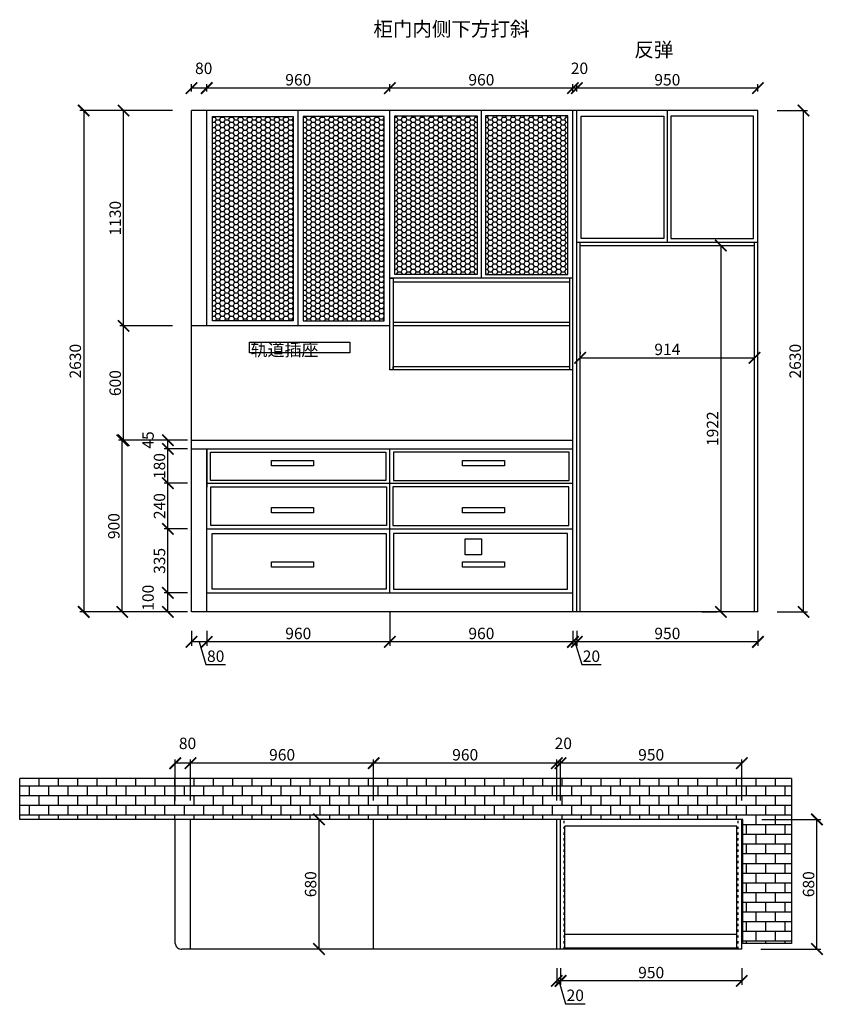
# Model space of a CAD drawing. Units: millimetres. Extents: x 9782048 to 9792588, y 4919342 to 4924507.
# Drawn here: x 9782048 to 9786262, y 4919342 to 4924507 of the extents above; entities that cross this region are included whole.
import ezdxf

# ---------------------------------------------------------------- set-up
doc = ezdxf.new("R2010")
doc.units = ezdxf.units.MM
doc.linetypes.add('ACAD_ISO03W100', pattern=[30, 12, -18])
doc.styles.get("Standard").update_dxf_attribs({"font": 'txt', "bigfont": 'gbcbig.shx'})
doc.dimstyles.new('ISO-25', dxfattribs={"dimtxt": 60, "dimasz": 60, "dimexe": 20, "dimexo": 100, "dimgap": 6.25, "dimtad": 1, "dimtxsty": 'Standard', "dimblk": 'ARCHTICK', "dimcen": 2.5, "dimclrd": 3, "dimclre": 3, "dimadec": 0, "dimazin": 0, "dimtfac": 1, "dimtmove": 1, "dimatfit": 3, "dimldrblk": 'ARCHTICK', "dimfxl": 1, "dimarcsym": 0})
pattern_1 = [(0, (-19142.65, 0), (23.8125, 13.74815), [15.875, -31.75]), (120, (-19142.65, 0), (-23.812497155, 13.748154928), [15.875, -31.75]), (60, (-19142.65, 0), (2.845e-06, 27.496304928), [-31.75, 15.875])]

# ---------------------------------------------------------------- blocks, each defined once
blk = doc.blocks.new('_ArchTick')
at = {"color": 0, "linetype": 'ByBlock', "const_width": 0.15}
blk.add_lwpolyline([(-0.5, -0.5), (0.5, 0.5)], dxfattribs=at)
blk = doc.blocks.new('*D4')
at = {"color": 3, "lineweight": -2, "transparency": 16777216}
for p, q in [((9784968.9, 4921300.6), (9784968.9, 4921223.4)), ((9785918.9, 4921300.6), (9785918.9, 4921223.4)), ((9785918.9, 4921243.4), (9784968.9, 4921243.4))]:
    blk.add_line(p, q, dxfattribs=at)
at = {"layer": 'Defpoints', "color": 0, "transparency": 16777216}
for p in [(9784968.9, 4921400.6), (9785918.9, 4921400.6), (9784968.9, 4921243.4)]:
    blk.add_point(p, dxfattribs=at)
at = {"color": 3, "lineweight": -2, "transparency": 16777216, "xscale": 60, "yscale": 60, "zscale": 60, "rotation": 180}
blk.add_blockref('_ArchTick', (9784968.9, 4921243.4), dxfattribs=at)
at = {"color": 3, "lineweight": -2, "transparency": 16777216, "xscale": 60, "yscale": 60, "zscale": 60}
blk.add_blockref('_ArchTick', (9785918.9, 4921243.4), dxfattribs=at)
at = {"color": 0, "transparency": 16777216, "insert": (9785443.9, 4921279.7), "char_height": 60, "attachment_point": 5}
blk.add_mtext('950', dxfattribs=at)
blk = doc.blocks.new('*D5')
at = {"color": 3, "lineweight": -2, "transparency": 16777216}
for p, q in [((9784948.9, 4921300.6), (9784948.9, 4921223.4)), ((9784968.9, 4921300.6), (9784968.9, 4921223.4)), ((9784968.9, 4921243.4), (9784948.9, 4921243.4)), ((9784958.9, 4921243.4), (9784994.7, 4921124)), ((9784994.7, 4921124), (9785097.2, 4921124))]:
    blk.add_line(p, q, dxfattribs=at)
at = {"layer": 'Defpoints', "color": 0, "transparency": 16777216}
for p in [(9784948.9, 4921400.6), (9784968.9, 4921400.6), (9784948.9, 4921243.4)]:
    blk.add_point(p, dxfattribs=at)
at = {"color": 3, "lineweight": -2, "transparency": 16777216, "xscale": 60, "yscale": 60, "zscale": 60, "rotation": 180}
blk.add_blockref('_ArchTick', (9784948.9, 4921243.4), dxfattribs=at)
at = {"color": 3, "lineweight": -2, "transparency": 16777216, "xscale": 60, "yscale": 60, "zscale": 60}
blk.add_blockref('_ArchTick', (9784968.9, 4921243.4), dxfattribs=at)
at = {"color": 0, "transparency": 16777216, "insert": (9785045.9, 4921160.3), "char_height": 60, "attachment_point": 5}
blk.add_mtext('20', dxfattribs=at)
blk = doc.blocks.new('*D6')
at = {"color": 3, "lineweight": -2, "transparency": 16777216}
for p, q in [((9783988.9, 4921400.6), (9783988.9, 4921223.4)), ((9784948.9, 4921300.6), (9784948.9, 4921223.4)), ((9784948.9, 4921243.4), (9783988.9, 4921243.4))]:
    blk.add_line(p, q, dxfattribs=at)
at = {"layer": 'Defpoints', "color": 0, "transparency": 16777216}
for p in [(9783988.9, 4921500.6), (9784948.9, 4921400.6), (9783988.9, 4921243.4)]:
    blk.add_point(p, dxfattribs=at)
at = {"color": 3, "lineweight": -2, "transparency": 16777216, "xscale": 60, "yscale": 60, "zscale": 60, "rotation": 180}
blk.add_blockref('_ArchTick', (9783988.9, 4921243.4), dxfattribs=at)
at = {"color": 3, "lineweight": -2, "transparency": 16777216, "xscale": 60, "yscale": 60, "zscale": 60}
blk.add_blockref('_ArchTick', (9784948.9, 4921243.4), dxfattribs=at)
at = {"color": 0, "transparency": 16777216, "insert": (9784468.9, 4921279.7), "char_height": 60, "attachment_point": 5}
blk.add_mtext('960', dxfattribs=at)
blk = doc.blocks.new('*D7')
at = {"color": 3, "lineweight": -2, "transparency": 16777216}
for p, q in [((9783988.9, 4921400.6), (9783988.9, 4921223.4)), ((9783028.9, 4921300.6), (9783028.9, 4921223.4)), ((9783988.9, 4921243.4), (9783028.9, 4921243.4))]:
    blk.add_line(p, q, dxfattribs=at)
at = {"layer": 'Defpoints', "color": 0, "transparency": 16777216}
for p in [(9783988.9, 4921500.6), (9783028.9, 4921400.6), (9783028.9, 4921243.4)]:
    blk.add_point(p, dxfattribs=at)
at = {"color": 3, "lineweight": -2, "transparency": 16777216, "xscale": 60, "yscale": 60, "zscale": 60, "rotation": 180}
blk.add_blockref('_ArchTick', (9783028.9, 4921243.4), dxfattribs=at)
at = {"color": 3, "lineweight": -2, "transparency": 16777216, "xscale": 60, "yscale": 60, "zscale": 60}
blk.add_blockref('_ArchTick', (9783988.9, 4921243.4), dxfattribs=at)
at = {"color": 0, "transparency": 16777216, "insert": (9783508.9, 4921279.7), "char_height": 60, "attachment_point": 5}
blk.add_mtext('960', dxfattribs=at)
blk = doc.blocks.new('*D8')
at = {"color": 3, "lineweight": -2, "transparency": 16777216}
for p, q in [((9782948.9, 4921300.6), (9782948.9, 4921223.4)), ((9783028.9, 4921300.6), (9783028.9, 4921223.4)), ((9783028.9, 4921243.4), (9782948.9, 4921243.4)), ((9782988.9, 4921243.4), (9783024.7, 4921124)), ((9783024.7, 4921124), (9783127.2, 4921124))]:
    blk.add_line(p, q, dxfattribs=at)
at = {"layer": 'Defpoints', "color": 0, "transparency": 16777216}
for p in [(9782948.9, 4921400.6), (9783028.9, 4921400.6), (9782948.9, 4921243.4)]:
    blk.add_point(p, dxfattribs=at)
at = {"color": 3, "lineweight": -2, "transparency": 16777216, "xscale": 60, "yscale": 60, "zscale": 60, "rotation": 180}
blk.add_blockref('_ArchTick', (9782948.9, 4921243.4), dxfattribs=at)
at = {"color": 3, "lineweight": -2, "transparency": 16777216, "xscale": 60, "yscale": 60, "zscale": 60}
blk.add_blockref('_ArchTick', (9783028.9, 4921243.4), dxfattribs=at)
at = {"color": 0, "transparency": 16777216, "insert": (9783075.9, 4921160.3), "char_height": 60, "attachment_point": 5}
blk.add_mtext('80', dxfattribs=at)
blk = doc.blocks.new('*D9')
at = {"color": 3, "lineweight": -2, "transparency": 16777216}
for p, q in [((9782928.9, 4921500.6), (9782805.3, 4921500.6)), ((9782825.3, 4921400.6), (9782825.3, 4921500.6)), ((9782928.9, 4921400.6), (9782805.3, 4921400.6))]:
    blk.add_line(p, q, dxfattribs=at)
at = {"layer": 'Defpoints', "color": 0, "transparency": 16777216}
for p in [(9782825.3, 4921500.6), (9783028.9, 4921500.6), (9783028.9, 4921400.6)]:
    blk.add_point(p, dxfattribs=at)
at = {"color": 3, "lineweight": -2, "transparency": 16777216, "xscale": 60, "yscale": 60, "zscale": 60}
for p, rotation in [((9782825.3, 4921500.6), 90), ((9782825.3, 4921400.6), 270)]:
    blk.add_blockref('_ArchTick', p, dxfattribs=dict(at, rotation=rotation))
at = {"color": 0, "transparency": 16777216, "insert": (9782729, 4921474.9), "char_height": 60, "attachment_point": 5, "rotation": 90}
blk.add_mtext('100', dxfattribs=at)
blk = doc.blocks.new('*D10')
at = {"color": 3, "lineweight": -2, "transparency": 16777216}
for p, q in [((9782928.9, 4921835.6), (9782805.3, 4921835.6)), ((9782825.3, 4921500.6), (9782825.3, 4921835.6)), ((9782928.9, 4921500.6), (9782805.3, 4921500.6))]:
    blk.add_line(p, q, dxfattribs=at)
at = {"layer": 'Defpoints', "color": 0, "transparency": 16777216}
for p in [(9782825.3, 4921835.6), (9783028.9, 4921835.6), (9783028.9, 4921500.6)]:
    blk.add_point(p, dxfattribs=at)
at = {"color": 3, "lineweight": -2, "transparency": 16777216, "xscale": 60, "yscale": 60, "zscale": 60}
for p, rotation in [((9782825.3, 4921835.6), 90), ((9782825.3, 4921500.6), 270)]:
    blk.add_blockref('_ArchTick', p, dxfattribs=dict(at, rotation=rotation))
at = {"color": 0, "transparency": 16777216, "insert": (9782789, 4921668.1), "char_height": 60, "attachment_point": 5, "rotation": 90}
blk.add_mtext('335', dxfattribs=at)
blk = doc.blocks.new('*D11')
at = {"color": 3, "lineweight": -2, "transparency": 16777216}
for p, q in [((9782928.9, 4922075.6), (9782805.3, 4922075.6)), ((9782825.3, 4921835.6), (9782825.3, 4922075.6)), ((9782928.9, 4921835.6), (9782805.3, 4921835.6))]:
    blk.add_line(p, q, dxfattribs=at)
at = {"layer": 'Defpoints', "color": 0, "transparency": 16777216}
for p in [(9782825.3, 4922075.6), (9783028.9, 4922075.6), (9783028.9, 4921835.6)]:
    blk.add_point(p, dxfattribs=at)
at = {"color": 3, "lineweight": -2, "transparency": 16777216, "xscale": 60, "yscale": 60, "zscale": 60}
for p, rotation in [((9782825.3, 4922075.6), 90), ((9782825.3, 4921835.6), 270)]:
    blk.add_blockref('_ArchTick', p, dxfattribs=dict(at, rotation=rotation))
at = {"color": 0, "transparency": 16777216, "insert": (9782789, 4921955.6), "char_height": 60, "attachment_point": 5, "rotation": 90}
blk.add_mtext('240', dxfattribs=at)
blk = doc.blocks.new('*D12')
at = {"color": 3, "lineweight": -2, "transparency": 16777216}
for p, q in [((9782928.9, 4922255.6), (9782805.3, 4922255.6)), ((9782825.3, 4922075.6), (9782825.3, 4922255.6)), ((9782928.9, 4922075.6), (9782805.3, 4922075.6))]:
    blk.add_line(p, q, dxfattribs=at)
at = {"layer": 'Defpoints', "color": 0, "transparency": 16777216}
for p in [(9782825.3, 4922255.6), (9783028.9, 4922255.6), (9783028.9, 4922075.6)]:
    blk.add_point(p, dxfattribs=at)
at = {"color": 3, "lineweight": -2, "transparency": 16777216, "xscale": 60, "yscale": 60, "zscale": 60}
for p, rotation in [((9782825.3, 4922255.6), 90), ((9782825.3, 4922075.6), 270)]:
    blk.add_blockref('_ArchTick', p, dxfattribs=dict(at, rotation=rotation))
at = {"color": 0, "transparency": 16777216, "insert": (9782789, 4922165.6), "char_height": 60, "attachment_point": 5, "rotation": 90}
blk.add_mtext('180', dxfattribs=at)
blk = doc.blocks.new('*D13')
at = {"color": 3, "lineweight": -2, "transparency": 16777216}
for p, q in [((9782928.9, 4922300.6), (9782805.3, 4922300.6)), ((9782825.3, 4922255.6), (9782825.3, 4922300.6)), ((9782928.9, 4922255.6), (9782805.3, 4922255.6))]:
    blk.add_line(p, q, dxfattribs=at)
at = {"layer": 'Defpoints', "color": 0, "transparency": 16777216}
for p in [(9782825.3, 4922300.6), (9783028.9, 4922300.6), (9783028.9, 4922255.6)]:
    blk.add_point(p, dxfattribs=at)
at = {"color": 3, "lineweight": -2, "transparency": 16777216, "xscale": 60, "yscale": 60, "zscale": 60}
for p, rotation in [((9782825.3, 4922300.6), 90), ((9782825.3, 4922255.6), 270)]:
    blk.add_blockref('_ArchTick', p, dxfattribs=dict(at, rotation=rotation))
at = {"color": 0, "transparency": 16777216, "insert": (9782729, 4922302.4), "char_height": 60, "attachment_point": 5, "rotation": 90}
blk.add_mtext('45', dxfattribs=at)
blk = doc.blocks.new('*D2')
at = {"color": 3, "lineweight": -2, "transparency": 16777216}
for p, q in [((9782848.9, 4922300.6), (9782566, 4922300.6)), ((9782586, 4921400.6), (9782586, 4922300.6)), ((9782848.9, 4921400.6), (9782566, 4921400.6))]:
    blk.add_line(p, q, dxfattribs=at)
at = {"layer": 'Defpoints', "color": 0, "transparency": 16777216}
for p in [(9782586, 4922300.6), (9782948.9, 4922300.6), (9782948.9, 4921400.6)]:
    blk.add_point(p, dxfattribs=at)
at = {"color": 3, "lineweight": -2, "transparency": 16777216, "xscale": 60, "yscale": 60, "zscale": 60}
for p, rotation in [((9782586, 4922300.6), 90), ((9782586, 4921400.6), 270)]:
    blk.add_blockref('_ArchTick', p, dxfattribs=dict(at, rotation=rotation))
at = {"color": 0, "transparency": 16777216, "insert": (9782549.8, 4921850.6), "char_height": 60, "attachment_point": 5, "rotation": 90}
blk.add_mtext('900', dxfattribs=at)
blk = doc.blocks.new('*D14')
at = {"color": 3, "lineweight": -2, "transparency": 16777216}
for p, q in [((9784986.9, 4922765), (9784986.9, 4922753.4)), ((9785900.9, 4922745), (9785900.9, 4922753.4)), ((9784986.9, 4922733.4), (9785900.9, 4922733.4))]:
    blk.add_line(p, q, dxfattribs=at)
at = {"layer": 'Defpoints', "color": 0, "transparency": 16777216}
for p in [(9785900.9, 4922733.4), (9784986.9, 4922665), (9785900.9, 4922645)]:
    blk.add_point(p, dxfattribs=at)
at = {"color": 3, "lineweight": -2, "transparency": 16777216, "xscale": 60, "yscale": 60, "zscale": 60, "rotation": 180}
blk.add_blockref('_ArchTick', (9784986.9, 4922733.4), dxfattribs=at)
at = {"color": 3, "lineweight": -2, "transparency": 16777216, "xscale": 60, "yscale": 60, "zscale": 60}
blk.add_blockref('_ArchTick', (9785900.9, 4922733.4), dxfattribs=at)
at = {"color": 0, "transparency": 16777216, "insert": (9785443.9, 4922769.7), "char_height": 60, "attachment_point": 5}
blk.add_mtext('914', dxfattribs=at)
blk = doc.blocks.new('*D15')
at = {"color": 3, "lineweight": -2, "transparency": 16777216}
for p, q in [((9785624.8, 4923322.6), (9785704.8, 4923322.6)), ((9785724.8, 4923322.6), (9785724.8, 4921400.6)), ((9785624.8, 4921400.6), (9785704.8, 4921400.6))]:
    blk.add_line(p, q, dxfattribs=at)
at = {"layer": 'Defpoints', "color": 0, "transparency": 16777216}
for p in [(9785724.8, 4923322.6), (9785724.8, 4921400.6), (9785724.8, 4921400.6)]:
    blk.add_point(p, dxfattribs=at)
at = {"color": 3, "lineweight": -2, "transparency": 16777216, "xscale": 60, "yscale": 60, "zscale": 60}
for p, rotation in [((9785724.8, 4923322.6), 90), ((9785724.8, 4921400.6), 270)]:
    blk.add_blockref('_ArchTick', p, dxfattribs=dict(at, rotation=rotation))
at = {"color": 0, "transparency": 16777216, "insert": (9785688.6, 4922361.6), "char_height": 60, "attachment_point": 5, "rotation": 90}
blk.add_mtext('1922', dxfattribs=at)
blk = doc.blocks.new('*D16')
at = {"color": 3, "lineweight": -2, "transparency": 16777216}
for p, q in [((9784968.9, 4924130.6), (9784968.9, 4924167.9)), ((9785918.9, 4924147.9), (9784968.9, 4924147.9)), ((9785918.9, 4924130.6), (9785918.9, 4924167.9))]:
    blk.add_line(p, q, dxfattribs=at)
at = {"layer": 'Defpoints', "color": 0, "transparency": 16777216}
for p in [(9784968.9, 4924147.9), (9784968.9, 4924030.6), (9785918.9, 4924030.6)]:
    blk.add_point(p, dxfattribs=at)
at = {"color": 3, "lineweight": -2, "transparency": 16777216, "xscale": 60, "yscale": 60, "zscale": 60, "rotation": 180}
blk.add_blockref('_ArchTick', (9784968.9, 4924147.9), dxfattribs=at)
at = {"color": 3, "lineweight": -2, "transparency": 16777216, "xscale": 60, "yscale": 60, "zscale": 60}
blk.add_blockref('_ArchTick', (9785918.9, 4924147.9), dxfattribs=at)
at = {"color": 0, "transparency": 16777216, "insert": (9785443.9, 4924184.1), "char_height": 60, "attachment_point": 5}
blk.add_mtext('950', dxfattribs=at)
blk = doc.blocks.new('*D17')
at = {"color": 3, "lineweight": -2, "transparency": 16777216}
for p, q in [((9784948.9, 4924130.6), (9784948.9, 4924167.9)), ((9784968.9, 4924147.9), (9784948.9, 4924147.9)), ((9784968.9, 4924130.6), (9784968.9, 4924167.9))]:
    blk.add_line(p, q, dxfattribs=at)
at = {"layer": 'Defpoints', "color": 0, "transparency": 16777216}
for p in [(9784948.9, 4924147.9), (9784948.9, 4924030.6), (9784968.9, 4924030.6)]:
    blk.add_point(p, dxfattribs=at)
at = {"color": 3, "lineweight": -2, "transparency": 16777216, "xscale": 60, "yscale": 60, "zscale": 60, "rotation": 180}
blk.add_blockref('_ArchTick', (9784948.9, 4924147.9), dxfattribs=at)
at = {"color": 3, "lineweight": -2, "transparency": 16777216, "xscale": 60, "yscale": 60, "zscale": 60}
blk.add_blockref('_ArchTick', (9784968.9, 4924147.9), dxfattribs=at)
at = {"color": 0, "transparency": 16777216, "insert": (9784983.1, 4924244.1), "char_height": 60, "attachment_point": 5}
blk.add_mtext('20', dxfattribs=at)
blk = doc.blocks.new('*D18')
at = {"color": 3, "lineweight": -2, "transparency": 16777216}
for p, q in [((9783988.9, 4924130.6), (9783988.9, 4924167.9)), ((9784948.9, 4924147.9), (9783988.9, 4924147.9)), ((9784948.9, 4924130.6), (9784948.9, 4924167.9))]:
    blk.add_line(p, q, dxfattribs=at)
at = {"layer": 'Defpoints', "color": 0, "transparency": 16777216}
for p in [(9783988.9, 4924147.9), (9783988.9, 4924030.6), (9784948.9, 4924030.6)]:
    blk.add_point(p, dxfattribs=at)
at = {"color": 3, "lineweight": -2, "transparency": 16777216, "xscale": 60, "yscale": 60, "zscale": 60, "rotation": 180}
blk.add_blockref('_ArchTick', (9783988.9, 4924147.9), dxfattribs=at)
at = {"color": 3, "lineweight": -2, "transparency": 16777216, "xscale": 60, "yscale": 60, "zscale": 60}
blk.add_blockref('_ArchTick', (9784948.9, 4924147.9), dxfattribs=at)
at = {"color": 0, "transparency": 16777216, "insert": (9784468.9, 4924184.1), "char_height": 60, "attachment_point": 5}
blk.add_mtext('960', dxfattribs=at)
blk = doc.blocks.new('*D19')
at = {"color": 3, "lineweight": -2, "transparency": 16777216}
for p, q in [((9783028.9, 4924130.6), (9783028.9, 4924167.9)), ((9783988.9, 4924147.9), (9783028.9, 4924147.9)), ((9783988.9, 4924130.6), (9783988.9, 4924167.9))]:
    blk.add_line(p, q, dxfattribs=at)
at = {"layer": 'Defpoints', "color": 0, "transparency": 16777216}
for p in [(9783028.9, 4924147.9), (9783028.9, 4924030.6), (9783988.9, 4924030.6)]:
    blk.add_point(p, dxfattribs=at)
at = {"color": 3, "lineweight": -2, "transparency": 16777216, "xscale": 60, "yscale": 60, "zscale": 60, "rotation": 180}
blk.add_blockref('_ArchTick', (9783028.9, 4924147.9), dxfattribs=at)
at = {"color": 3, "lineweight": -2, "transparency": 16777216, "xscale": 60, "yscale": 60, "zscale": 60}
blk.add_blockref('_ArchTick', (9783988.9, 4924147.9), dxfattribs=at)
at = {"color": 0, "transparency": 16777216, "insert": (9783508.9, 4924184.1), "char_height": 60, "attachment_point": 5}
blk.add_mtext('960', dxfattribs=at)
blk = doc.blocks.new('*D20')
at = {"color": 3, "lineweight": -2, "transparency": 16777216}
for p, q in [((9782948.9, 4924130.6), (9782948.9, 4924167.9)), ((9783028.9, 4924147.9), (9782948.9, 4924147.9)), ((9783028.9, 4924130.6), (9783028.9, 4924167.9))]:
    blk.add_line(p, q, dxfattribs=at)
at = {"layer": 'Defpoints', "color": 0, "transparency": 16777216}
for p in [(9782948.9, 4924147.9), (9782948.9, 4924030.6), (9783028.9, 4924030.6)]:
    blk.add_point(p, dxfattribs=at)
at = {"color": 3, "lineweight": -2, "transparency": 16777216, "xscale": 60, "yscale": 60, "zscale": 60, "rotation": 180}
blk.add_blockref('_ArchTick', (9782948.9, 4924147.9), dxfattribs=at)
at = {"color": 3, "lineweight": -2, "transparency": 16777216, "xscale": 60, "yscale": 60, "zscale": 60}
blk.add_blockref('_ArchTick', (9783028.9, 4924147.9), dxfattribs=at)
at = {"color": 0, "transparency": 16777216, "insert": (9783013.1, 4924244.1), "char_height": 60, "attachment_point": 5}
blk.add_mtext('80', dxfattribs=at)
blk = doc.blocks.new('*D21')
at = {"color": 3, "lineweight": -2, "transparency": 16777216}
for p, q in [((9782848.9, 4922900.6), (9782573.1, 4922900.6)), ((9782593.1, 4922300.6), (9782593.1, 4922900.6)), ((9782848.9, 4922300.6), (9782573.1, 4922300.6))]:
    blk.add_line(p, q, dxfattribs=at)
at = {"layer": 'Defpoints', "color": 0, "transparency": 16777216}
for p in [(9782593.1, 4922900.6), (9782948.9, 4922900.6), (9782948.9, 4922300.6)]:
    blk.add_point(p, dxfattribs=at)
at = {"color": 3, "lineweight": -2, "transparency": 16777216, "xscale": 60, "yscale": 60, "zscale": 60}
for p, rotation in [((9782593.1, 4922900.6), 90), ((9782593.1, 4922300.6), 270)]:
    blk.add_blockref('_ArchTick', p, dxfattribs=dict(at, rotation=rotation))
at = {"color": 0, "transparency": 16777216, "insert": (9782556.8, 4922600.6), "char_height": 60, "attachment_point": 5, "rotation": 90}
blk.add_mtext('600', dxfattribs=at)
blk = doc.blocks.new('*D22')
at = {"color": 3, "lineweight": -2, "transparency": 16777216}
for p, q in [((9782848.9, 4924030.6), (9782573.1, 4924030.6)), ((9782593.1, 4922900.6), (9782593.1, 4924030.6)), ((9782848.9, 4922900.6), (9782573.1, 4922900.6))]:
    blk.add_line(p, q, dxfattribs=at)
at = {"layer": 'Defpoints', "color": 0, "transparency": 16777216}
for p in [(9782593.1, 4924030.6), (9782948.9, 4924030.6), (9782948.9, 4922900.6)]:
    blk.add_point(p, dxfattribs=at)
at = {"color": 3, "lineweight": -2, "transparency": 16777216, "xscale": 60, "yscale": 60, "zscale": 60}
for p, rotation in [((9782593.1, 4924030.6), 90), ((9782593.1, 4922900.6), 270)]:
    blk.add_blockref('_ArchTick', p, dxfattribs=dict(at, rotation=rotation))
at = {"color": 0, "transparency": 16777216, "insert": (9782556.8, 4923465.6), "char_height": 60, "attachment_point": 5, "rotation": 90}
blk.add_mtext('1130', dxfattribs=at)
blk = doc.blocks.new('*D3')
at = {"color": 3, "lineweight": -2, "transparency": 16777216}
for p, q in [((9782848.9, 4924030.6), (9782363.9, 4924030.6)), ((9782383.9, 4924030.6), (9782383.9, 4921400.6)), ((9782828.9, 4921400.6), (9782363.9, 4921400.6))]:
    blk.add_line(p, q, dxfattribs=at)
at = {"layer": 'Defpoints', "color": 0, "transparency": 16777216}
for p in [(9782948.9, 4924030.6), (9782383.9, 4921400.6), (9782928.9, 4921400.6)]:
    blk.add_point(p, dxfattribs=at)
at = {"color": 3, "lineweight": -2, "transparency": 16777216, "xscale": 60, "yscale": 60, "zscale": 60}
for p, rotation in [((9782383.9, 4924030.6), 90), ((9782383.9, 4921400.6), 270)]:
    blk.add_blockref('_ArchTick', p, dxfattribs=dict(at, rotation=rotation))
at = {"color": 0, "transparency": 16777216, "insert": (9782347.7, 4922715.6), "char_height": 60, "attachment_point": 5, "rotation": 90}
blk.add_mtext('2630', dxfattribs=at)
blk = doc.blocks.new('A$C126043B0')
at = {"color": 1}
for p, q in [((902, 640), (0, 640)), ((0, 0), (0, 640)), ((902, 0), (902, 640)), ((902, 72.6), (0, 72.6)), ((902, 0), (0, 0))]:
    blk.add_line(p, q, dxfattribs=at)
blk = doc.blocks.new('*D23')
at = {"color": 3, "lineweight": -2, "transparency": 16777216}
for p, q in [((9784884.1, 4919532), (9784884.1, 4919444.7)), ((9785834.1, 4919532), (9785834.1, 4919444.7)), ((9785834.1, 4919464.7), (9784884.1, 4919464.7))]:
    blk.add_line(p, q, dxfattribs=at)
at = {"layer": 'Defpoints', "color": 0, "transparency": 16777216}
for p in [(9784884.1, 4919632), (9785834.1, 4919632), (9784884.1, 4919464.7)]:
    blk.add_point(p, dxfattribs=at)
at = {"color": 3, "lineweight": -2, "transparency": 16777216, "xscale": 60, "yscale": 60, "zscale": 60, "rotation": 180}
blk.add_blockref('_ArchTick', (9784884.1, 4919464.7), dxfattribs=at)
at = {"color": 3, "lineweight": -2, "transparency": 16777216, "xscale": 60, "yscale": 60, "zscale": 60}
blk.add_blockref('_ArchTick', (9785834.1, 4919464.7), dxfattribs=at)
at = {"color": 0, "transparency": 16777216, "insert": (9785359.1, 4919500.9), "char_height": 60, "attachment_point": 5}
blk.add_mtext('950', dxfattribs=at)
blk = doc.blocks.new('*D24')
at = {"color": 3, "lineweight": -2, "transparency": 16777216}
for p, q in [((9784864.1, 4919532), (9784864.1, 4919444.7)), ((9784884.1, 4919532), (9784884.1, 4919444.7)), ((9784884.1, 4919464.7), (9784864.1, 4919464.7)), ((9784874.1, 4919464.7), (9784909.9, 4919345.3)), ((9784909.9, 4919345.3), (9785012.4, 4919345.3))]:
    blk.add_line(p, q, dxfattribs=at)
at = {"layer": 'Defpoints', "color": 0, "transparency": 16777216}
for p in [(9784864.1, 4919632), (9784884.1, 4919632), (9784864.1, 4919464.7)]:
    blk.add_point(p, dxfattribs=at)
at = {"color": 3, "lineweight": -2, "transparency": 16777216, "xscale": 60, "yscale": 60, "zscale": 60, "rotation": 180}
blk.add_blockref('_ArchTick', (9784864.1, 4919464.7), dxfattribs=at)
at = {"color": 3, "lineweight": -2, "transparency": 16777216, "xscale": 60, "yscale": 60, "zscale": 60}
blk.add_blockref('_ArchTick', (9784884.1, 4919464.7), dxfattribs=at)
at = {"color": 0, "transparency": 16777216, "insert": (9784961.1, 4919381.5), "char_height": 60, "attachment_point": 5}
blk.add_mtext('20', dxfattribs=at)
blk = doc.blocks.new('*D25')
at = {"color": 3, "lineweight": -2, "transparency": 16777216}
for p, q in [((9784884.1, 4920412), (9784884.1, 4920626.9)), ((9785834.1, 4920606.9), (9784884.1, 4920606.9)), ((9785834.1, 4920412), (9785834.1, 4920626.9))]:
    blk.add_line(p, q, dxfattribs=at)
at = {"layer": 'Defpoints', "color": 0, "transparency": 16777216}
for p in [(9784884.1, 4920606.9), (9784884.1, 4920312), (9785834.1, 4920312)]:
    blk.add_point(p, dxfattribs=at)
at = {"color": 3, "lineweight": -2, "transparency": 16777216, "xscale": 60, "yscale": 60, "zscale": 60, "rotation": 180}
blk.add_blockref('_ArchTick', (9784884.1, 4920606.9), dxfattribs=at)
at = {"color": 3, "lineweight": -2, "transparency": 16777216, "xscale": 60, "yscale": 60, "zscale": 60}
blk.add_blockref('_ArchTick', (9785834.1, 4920606.9), dxfattribs=at)
at = {"color": 0, "transparency": 16777216, "insert": (9785359.1, 4920643.2), "char_height": 60, "attachment_point": 5}
blk.add_mtext('950', dxfattribs=at)
blk = doc.blocks.new('*D26')
at = {"color": 3, "lineweight": -2, "transparency": 16777216}
for p, q in [((9784864.1, 4920412), (9784864.1, 4920626.9)), ((9784884.1, 4920606.9), (9784864.1, 4920606.9)), ((9784884.1, 4920412), (9784884.1, 4920626.9))]:
    blk.add_line(p, q, dxfattribs=at)
at = {"layer": 'Defpoints', "color": 0, "transparency": 16777216}
for p in [(9784864.1, 4920606.9), (9784864.1, 4920312), (9784884.1, 4920312)]:
    blk.add_point(p, dxfattribs=at)
at = {"color": 3, "lineweight": -2, "transparency": 16777216, "xscale": 60, "yscale": 60, "zscale": 60, "rotation": 180}
blk.add_blockref('_ArchTick', (9784864.1, 4920606.9), dxfattribs=at)
at = {"color": 3, "lineweight": -2, "transparency": 16777216, "xscale": 60, "yscale": 60, "zscale": 60}
blk.add_blockref('_ArchTick', (9784884.1, 4920606.9), dxfattribs=at)
at = {"color": 0, "transparency": 16777216, "insert": (9784898.3, 4920703.2), "char_height": 60, "attachment_point": 5}
blk.add_mtext('20', dxfattribs=at)
blk = doc.blocks.new('*D27')
at = {"color": 3, "lineweight": -2, "transparency": 16777216}
for p, q in [((9783904.1, 4920412), (9783904.1, 4920626.9)), ((9784864.1, 4920606.9), (9783904.1, 4920606.9)), ((9784864.1, 4920412), (9784864.1, 4920626.9))]:
    blk.add_line(p, q, dxfattribs=at)
at = {"layer": 'Defpoints', "color": 0, "transparency": 16777216}
for p in [(9783904.1, 4920606.9), (9783904.1, 4920312), (9784864.1, 4920312)]:
    blk.add_point(p, dxfattribs=at)
at = {"color": 3, "lineweight": -2, "transparency": 16777216, "xscale": 60, "yscale": 60, "zscale": 60, "rotation": 180}
blk.add_blockref('_ArchTick', (9783904.1, 4920606.9), dxfattribs=at)
at = {"color": 3, "lineweight": -2, "transparency": 16777216, "xscale": 60, "yscale": 60, "zscale": 60}
blk.add_blockref('_ArchTick', (9784864.1, 4920606.9), dxfattribs=at)
at = {"color": 0, "transparency": 16777216, "insert": (9784384.1, 4920643.2), "char_height": 60, "attachment_point": 5}
blk.add_mtext('960', dxfattribs=at)
blk = doc.blocks.new('*D28')
at = {"color": 3, "lineweight": -2, "transparency": 16777216}
for p, q in [((9782944.1, 4920412), (9782944.1, 4920626.9)), ((9783904.1, 4920606.9), (9782944.1, 4920606.9)), ((9783904.1, 4920412), (9783904.1, 4920626.9))]:
    blk.add_line(p, q, dxfattribs=at)
at = {"layer": 'Defpoints', "color": 0, "transparency": 16777216}
for p in [(9782944.1, 4920606.9), (9782944.1, 4920312), (9783904.1, 4920312)]:
    blk.add_point(p, dxfattribs=at)
at = {"color": 3, "lineweight": -2, "transparency": 16777216, "xscale": 60, "yscale": 60, "zscale": 60, "rotation": 180}
blk.add_blockref('_ArchTick', (9782944.1, 4920606.9), dxfattribs=at)
at = {"color": 3, "lineweight": -2, "transparency": 16777216, "xscale": 60, "yscale": 60, "zscale": 60}
blk.add_blockref('_ArchTick', (9783904.1, 4920606.9), dxfattribs=at)
at = {"color": 0, "transparency": 16777216, "insert": (9783424.1, 4920643.2), "char_height": 60, "attachment_point": 5}
blk.add_mtext('960', dxfattribs=at)
blk = doc.blocks.new('*D29')
at = {"color": 3, "lineweight": -2, "transparency": 16777216}
for p, q in [((9782864.1, 4920412), (9782864.1, 4920626.9)), ((9782944.1, 4920606.9), (9782864.1, 4920606.9)), ((9782944.1, 4920412), (9782944.1, 4920626.9))]:
    blk.add_line(p, q, dxfattribs=at)
at = {"layer": 'Defpoints', "color": 0, "transparency": 16777216}
for p in [(9782864.1, 4920606.9), (9782864.1, 4920312), (9782944.1, 4920312)]:
    blk.add_point(p, dxfattribs=at)
at = {"color": 3, "lineweight": -2, "transparency": 16777216, "xscale": 60, "yscale": 60, "zscale": 60, "rotation": 180}
blk.add_blockref('_ArchTick', (9782864.1, 4920606.9), dxfattribs=at)
at = {"color": 3, "lineweight": -2, "transparency": 16777216, "xscale": 60, "yscale": 60, "zscale": 60}
blk.add_blockref('_ArchTick', (9782944.1, 4920606.9), dxfattribs=at)
at = {"color": 0, "transparency": 16777216, "insert": (9782928.3, 4920703.2), "char_height": 60, "attachment_point": 5}
blk.add_mtext('80', dxfattribs=at)
blk = doc.blocks.new('*D30')
at = {"color": 3, "lineweight": -2, "transparency": 16777216}
for p, q in [((9783804.1, 4920312), (9783597.6, 4920312)), ((9783617.6, 4919632), (9783617.6, 4920312)), ((9783804.1, 4919632), (9783597.6, 4919632))]:
    blk.add_line(p, q, dxfattribs=at)
at = {"layer": 'Defpoints', "color": 0, "transparency": 16777216}
for p in [(9783617.6, 4920312), (9783904.1, 4920312), (9783904.1, 4919632)]:
    blk.add_point(p, dxfattribs=at)
at = {"color": 3, "lineweight": -2, "transparency": 16777216, "xscale": 60, "yscale": 60, "zscale": 60}
for p, rotation in [((9783617.6, 4920312), 90), ((9783617.6, 4919632), 270)]:
    blk.add_blockref('_ArchTick', p, dxfattribs=dict(at, rotation=rotation))
at = {"color": 0, "transparency": 16777216, "insert": (9783581.4, 4919972), "char_height": 60, "attachment_point": 5, "rotation": 90}
blk.add_mtext('680', dxfattribs=at)
blk = doc.blocks.new('*D31')
at = {"color": 3, "lineweight": -2, "transparency": 16777216}
for p, q in [((9785939.1, 4920312), (9786248.3, 4920312)), ((9786228.3, 4919632), (9786228.3, 4920312)), ((9785934.1, 4919632), (9786248.3, 4919632))]:
    blk.add_line(p, q, dxfattribs=at)
at = {"layer": 'Defpoints', "color": 0, "transparency": 16777216}
for p in [(9785839.1, 4920312), (9786228.3, 4920312), (9785834.1, 4919632)]:
    blk.add_point(p, dxfattribs=at)
at = {"color": 3, "lineweight": -2, "transparency": 16777216, "xscale": 60, "yscale": 60, "zscale": 60}
for p, rotation in [((9786228.3, 4920312), 90), ((9786228.3, 4919632), 270)]:
    blk.add_blockref('_ArchTick', p, dxfattribs=dict(at, rotation=rotation))
at = {"color": 0, "transparency": 16777216, "insert": (9786192.1, 4919972), "char_height": 60, "attachment_point": 5, "rotation": 90}
blk.add_mtext('680', dxfattribs=at)
blk = doc.blocks.new('*D60')
at = {"color": 3, "lineweight": -2, "transparency": 16777216}
for p, q in [((9786018.9, 4924030.6), (9786178.2, 4924030.6)), ((9786158.2, 4921400.6), (9786158.2, 4924030.6)), ((9786018.9, 4921400.6), (9786178.2, 4921400.6))]:
    blk.add_line(p, q, dxfattribs=at)
at = {"layer": 'Defpoints', "color": 0, "transparency": 16777216}
for p in [(9785918.9, 4924030.6), (9786158.2, 4924030.6), (9785918.9, 4921400.6)]:
    blk.add_point(p, dxfattribs=at)
at = {"color": 3, "lineweight": -2, "transparency": 16777216, "xscale": 60, "yscale": 60, "zscale": 60}
for p, rotation in [((9786158.2, 4924030.6), 90), ((9786158.2, 4921400.6), 270)]:
    blk.add_blockref('_ArchTick', p, dxfattribs=dict(at, rotation=rotation))
at = {"color": 0, "transparency": 16777216, "insert": (9786121.9, 4922715.6), "char_height": 60, "attachment_point": 5, "rotation": 90}
blk.add_mtext('2630', dxfattribs=at)

msp = doc.modelspace()

# ---------------------------------------------------------------- hatches: boundary and pattern name
h = msp.add_hatch()
h.set_pattern_fill('HONEY', color=168, scale=5, style=0)
h.set_pattern_definition(pattern_1)
h.paths.add_polyline_path([(9783482.345, 4923999.487), (9783058.525, 4923999.487), (9783058.525, 4922928.051), (9783482.345, 4922928.051)])
h = msp.add_hatch()
h.set_pattern_fill('HONEY', color=168, scale=5, style=0)
h.set_pattern_definition(pattern_1)
h.paths.add_polyline_path([(9783959.188, 4923999.487), (9783535.369, 4923999.487), (9783535.369, 4922928.051), (9783959.188, 4922928.051)])
h = msp.add_hatch()
h.set_pattern_fill('HONEY', color=168, scale=5, style=0)
h.set_pattern_definition(pattern_1)
h.paths.add_polyline_path([(9784446.59, 4924002.887), (9784015.207, 4924002.887), (9784015.207, 4923170.227), (9784446.59, 4923170.227)])
h = msp.add_hatch()
h.set_pattern_fill('HONEY', color=168, scale=5, style=0)
h.set_pattern_definition(pattern_1)
h.paths.add_polyline_path([(9784922.506, 4924002.887), (9784491.123, 4924002.887), (9784491.123, 4923170.227), (9784922.506, 4923170.227)])
h = msp.add_hatch()
h.set_pattern_fill('AR-B816', color=252, scale=0.25, style=0)
h.paths.add_polyline_path([(9786094.057, 4920526.973), (9782048.342, 4920526.973), (9782048.342, 4920311.973), (9785839.057, 4920311.973), (9785839.057, 4919661.973), (9786094.057, 4919661.973)])

# ---------------------------------------------------------------- linework, layer by layer
for p, q in [((9785918.857, 4924030.642), (9782948.857, 4924030.642)), ((9782948.857, 4921400.642), (9782948.857, 4924030.642)), ((9783028.857, 4922900.642), (9783028.857, 4924030.642)), ((9783508.857, 4922900.642), (9783508.857, 4924030.642)), ((9783988.857, 4922670.642), (9783988.857, 4924030.642)), ((9784468.857, 4923150.642), (9784468.857, 4924030.642)), ((9784948.857, 4921400.642), (9784948.857, 4924030.642)), ((9784968.857, 4921400.642), (9784968.857, 4924030.642)), ((9785443.857, 4923340.642), (9785443.857, 4924030.642)), ((9785918.857, 4921400.642), (9785918.857, 4924030.642)), ((9784968.857, 4921400.642), (9784968.857, 4923340.642)), ((9784968.857, 4923340.642), (9785918.857, 4923340.642)), ((9784986.857, 4921400.642), (9784986.857, 4923340.642)), ((9784986.857, 4923322.642), (9785900.857, 4923322.642)), ((9785900.857, 4921400.642), (9785900.857, 4923340.642)), ((9784948.857, 4923150.642), (9783988.857, 4923150.642)), ((9783988.857, 4923150.642), (9784006.857, 4923150.642)), ((9784006.857, 4923150.642), (9784006.857, 4922670.642)), ((9784006.857, 4923150.642), (9784006.857, 4923132.642)), ((9784006.857, 4923132.642), (9784930.857, 4923132.642)), ((9784948.857, 4923150.642), (9784930.857, 4923150.642)), ((9784930.857, 4923150.642), (9784930.857, 4922670.642)), ((9784930.857, 4922918.642), (9784006.857, 4922918.642)), ((9783988.857, 4922900.642), (9782948.857, 4922900.642)), ((9784930.857, 4922900.642), (9784006.857, 4922900.642)), ((9784948.857, 4922670.642), (9783988.857, 4922670.642)), ((9784006.857, 4922670.642), (9784006.857, 4922688.642)), ((9784006.857, 4922688.642), (9784930.857, 4922688.642)), ((9782948.857, 4921400.642), (9782948.857, 4922300.642)), ((9782948.857, 4922255.642), (9784948.857, 4922255.642)), ((9783028.857, 4921400.642), (9783028.857, 4922255.642)), ((9783028.857, 4922255.642), (9783028.857, 4922055.642)), ((9783988.857, 4921500.642), (9783988.857, 4922255.642)), ((9783028.857, 4922075.642), (9784948.857, 4922075.642)), ((9783028.857, 4921835.642), (9784948.857, 4921835.642)), ((9783028.857, 4921500.642), (9784948.857, 4921500.642)), ((9785918.857, 4921400.642), (9782948.857, 4921400.642)), ((9786094.057, 4920526.973), (9782048.342, 4920526.973)), ((9782048.342, 4920311.973), (9782048.342, 4920526.973)), ((9786094.057, 4920526.973), (9786094.057, 4919661.973)), ((9785839.057, 4920311.973), (9782048.342, 4920311.973)), ((9782864.057, 4919661.973), (9782864.057, 4920311.973)), ((9782944.057, 4919631.973), (9782944.057, 4920311.973)), ((9783904.057, 4919631.973), (9783904.057, 4920311.973)), ((9784864.057, 4919631.973), (9784864.057, 4920311.973)), ((9784884.057, 4919631.973), (9784884.057, 4920311.973)), ((9785834.057, 4919631.973), (9785834.057, 4920311.973)), ((9785839.057, 4919661.973), (9785839.057, 4920311.973)), ((9786094.057, 4919661.973), (9785839.057, 4919661.973)), ((9784341.057, 4919631.973), (9782899.057, 4919631.973)), ((9785834.057, 4919631.973), (9784341.057, 4919631.973))]:
    msp.add_line(p, q)
at = {"color": 6}
msp.add_line((9782948.857, 4922300.642), (9784948.857, 4922300.642), dxfattribs=at)
at = {"linetype": 'ACAD_ISO03W100'}
for p, q in [((9784902.057, 4919631.973), (9784902.057, 4920311.973)), ((9785816.057, 4919631.973), (9785816.057, 4920311.973))]:
    msp.add_line(p, q, dxfattribs=at)
at = {"color": 251}
for points in [[(9783058.525, 4923999.487), (9783482.345, 4923999.487), (9783482.345, 4922928.051), (9783058.525, 4922928.051)], [(9783959.188, 4923999.487), (9783535.369, 4923999.487), (9783535.369, 4922928.051), (9783959.188, 4922928.051)], [(9784015.207, 4924002.887), (9784446.59, 4924002.887), (9784446.59, 4923170.227), (9784015.207, 4923170.227)], [(9784922.506, 4924002.887), (9784491.123, 4924002.887), (9784491.123, 4923170.227), (9784922.506, 4923170.227)], [(9784991.633, 4924001.456), (9785425.897, 4924001.456), (9785425.897, 4923359.309), (9784991.633, 4923359.309)], [(9785896.081, 4924001.456), (9785461.816, 4924001.456), (9785461.816, 4923359.309), (9785896.081, 4923359.309)], [(9783047.945, 4922237.839), (9783968.794, 4922237.839), (9783968.794, 4922089.938), (9783047.945, 4922089.938)], [(9784929.768, 4922237.839), (9784008.919, 4922237.839), (9784008.919, 4922089.938), (9784929.768, 4922089.938)], [(9783050.101, 4922055.737), (9783972.241, 4922055.737), (9783972.241, 4921853.258), (9783050.101, 4921853.258)], [(9784927.612, 4922055.737), (9784005.472, 4922055.737), (9784005.472, 4921853.258), (9784927.612, 4921853.258)], [(9783056.662, 4921811.535), (9783970.281, 4921811.535), (9783970.281, 4921519.072), (9783056.662, 4921519.072)], [(9784921.052, 4921811.535), (9784007.432, 4921811.535), (9784007.432, 4921519.072), (9784921.052, 4921519.072)]]:
    msp.add_lwpolyline(points, close=True, dxfattribs=at)
for points in [[(9783779.767, 4922760.077), (9783252.615, 4922760.077), (9783252.615, 4922815.463), (9783779.767, 4922815.463)], [(9783369.019, 4922194.083), (9783588.826, 4922194.083), (9783588.826, 4922166.624), (9783369.019, 4922166.624)], [(9784370.446, 4922194.083), (9784590.252, 4922194.083), (9784590.252, 4922166.624), (9784370.446, 4922166.624)], [(9783369.019, 4921948.276), (9783588.826, 4921948.276), (9783588.826, 4921920.817), (9783369.019, 4921920.817)], [(9784370.446, 4921948.276), (9784590.252, 4921948.276), (9784590.252, 4921920.817), (9784370.446, 4921920.817)], [(9783369.019, 4921662.962), (9783588.826, 4921662.962), (9783588.826, 4921635.503), (9783369.019, 4921635.503)], [(9784370.446, 4921662.962), (9784590.252, 4921662.962), (9784590.252, 4921635.503), (9784370.446, 4921635.503)]]:
    msp.add_lwpolyline(points, close=True)
at = {"color": 1}
msp.add_lwpolyline([(9784468.857, 4921700.642), (9784384.153, 4921700.642), (9784384.153, 4921784.367), (9784468.857, 4921784.367)], close=True, dxfattribs=at)
msp.add_arc((9782895.085, 4919662.755), 31.037, 181.443323, 277.354088)

# ---------------------------------------------------------------- block references
msp.add_blockref('A$C126043B0', (9784907.028, 4919635.844))

# ---------------------------------------------------------------- texts
at = {"char_height": 75.00896, "width": 1634.47434, "attachment_point": 1}
for s, insert in [('{\\fFangSong|b0|i0|c134|p49;柜门内侧下方打斜}', (9783902.478, 4924495.69)), ('{\\fFangSong|b0|i0|c134|p49;反弹}', (9785270.747, 4924387.354))]:
    msp.add_mtext(s, dxfattribs=dict(at, insert=insert))
at = {"color": 1, "insert": (9783259.059, 4922807.941), "char_height": 65.11195, "width": 1418.81453, "attachment_point": 1}
msp.add_mtext('{\\fFangSong|b0|i0|c134|p49;轨道插座}', dxfattribs=at)

# ---------------------------------------------------------------- dimensions: what is measured, and where the dimension line sits
for base, p1, p2, picture, middle in [((9782948.857, 4924147.889), (9783028.857, 4924030.642), (9782948.857, 4924030.642), '*D20', (9783013.107, 4924244.139)), ((9784948.857, 4924147.889), (9784968.857, 4924030.642), (9784948.857, 4924030.642), '*D17', (9784983.107, 4924244.139)), ((9783028.857, 4924147.889), (9783988.857, 4924030.642), (9783028.857, 4924030.642), '*D19', (9783508.857, 4924184.139)), ((9783988.857, 4924147.889), (9784948.857, 4924030.642), (9783988.857, 4924030.642), '*D18', (9784468.857, 4924184.139)), ((9784968.857, 4924147.889), (9785918.857, 4924030.642), (9784968.857, 4924030.642), '*D16', (9785443.857, 4924184.139)), ((9785900.857, 4922733.418), (9784986.857, 4922664.986), (9785900.857, 4922644.986), '*D14', (9785443.857, 4922769.668)), ((9783028.857, 4921243.402), (9783988.857, 4921500.642), (9783028.857, 4921400.642), '*D7', (9783508.857, 4921279.652)), ((9783988.857, 4921243.402), (9784948.857, 4921400.642), (9783988.857, 4921500.642), '*D6', (9784468.857, 4921279.652)), ((9782948.857, 4921243.402), (9783028.857, 4921400.642), (9782948.857, 4921400.642), '*D8', (9783030.919, 4921160.277)), ((9784948.857, 4921243.402), (9784968.857, 4921400.642), (9784948.857, 4921400.642), '*D5', (9785000.919, 4921160.277)), ((9784968.857, 4921243.402), (9785918.857, 4921400.642), (9784968.857, 4921400.642), '*D4', (9785443.857, 4921279.652)), ((9782864.057, 4920606.939), (9782944.057, 4920311.973), (9782864.057, 4920311.973), '*D29', (9782928.307, 4920703.189)), ((9784864.057, 4920606.939), (9784884.057, 4920311.973), (9784864.057, 4920311.973), '*D26', (9784898.307, 4920703.189)), ((9782944.057, 4920606.939), (9783904.057, 4920311.973), (9782944.057, 4920311.973), '*D28', (9783424.057, 4920643.189)), ((9783904.057, 4920606.939), (9784864.057, 4920311.973), (9783904.057, 4920311.973), '*D27', (9784384.057, 4920643.189)), ((9784884.057, 4920606.939), (9785834.057, 4920311.973), (9784884.057, 4920311.973), '*D25', (9785359.057, 4920643.189)), ((9784864.057, 4919464.675), (9784884.057, 4919631.973), (9784864.057, 4919631.973), '*D24', (9784916.12, 4919381.55)), ((9784884.057, 4919464.675), (9785834.057, 4919631.973), (9784884.057, 4919631.973), '*D23', (9785359.057, 4919500.925))]:
    dim = msp.add_linear_dim(base=base, p1=p1, p2=p2, dimstyle='ISO-25')
    dim.commit()
    dim.dimension.update_dxf_attribs({"geometry": picture, "text_midpoint": middle})
for base, p1, p2, picture, middle in [((9782383.927, 4921400.642), (9782948.857, 4924030.642), (9782928.857, 4921400.642), '*D3', (9782347.677, 4922715.642)), ((9782593.084, 4924030.642), (9782948.857, 4922900.642), (9782948.857, 4924030.642), '*D22', (9782556.834, 4923465.642)), ((9786158.163, 4924030.642), (9785918.857, 4921400.642), (9785918.857, 4924030.642), '*D60', (9786121.913, 4922715.642)), ((9785724.831, 4921400.642), (9785724.831, 4923322.642), (9785724.831, 4921400.642), '*D15', (9785688.581, 4922361.642)), ((9782593.084, 4922900.642), (9782948.857, 4922300.642), (9782948.857, 4922900.642), '*D21', (9782556.834, 4922600.642)), ((9782825.296, 4922300.642), (9783028.857, 4922255.642), (9783028.857, 4922300.642), '*D13', (9782729.046, 4922302.392)), ((9782586.001, 4922300.642), (9782948.857, 4921400.642), (9782948.857, 4922300.642), '*D2', (9782549.751, 4921850.642)), ((9782825.296, 4922255.642), (9783028.857, 4922075.642), (9783028.857, 4922255.642), '*D12', (9782789.046, 4922165.642)), ((9782825.296, 4922075.642), (9783028.857, 4921835.642), (9783028.857, 4922075.642), '*D11', (9782789.046, 4921955.642)), ((9782825.296, 4921835.642), (9783028.857, 4921500.642), (9783028.857, 4921835.642), '*D10', (9782789.046, 4921668.142)), ((9782825.296, 4921500.642), (9783028.857, 4921400.642), (9783028.857, 4921500.642), '*D9', (9782729.046, 4921474.892)), ((9783617.622, 4920311.973), (9783904.057, 4919631.973), (9783904.057, 4920311.973), '*D30', (9783581.372, 4919971.973)), ((9786228.339, 4920311.973), (9785834.057, 4919631.973), (9785839.057, 4920311.973), '*D31', (9786192.089, 4919971.973))]:
    dim = msp.add_linear_dim(base=base, p1=p1, p2=p2, angle=90, dimstyle='ISO-25')
    dim.commit()
    dim.dimension.update_dxf_attribs({"geometry": picture, "text_midpoint": middle})

doc.saveas('drawing.dxf')
